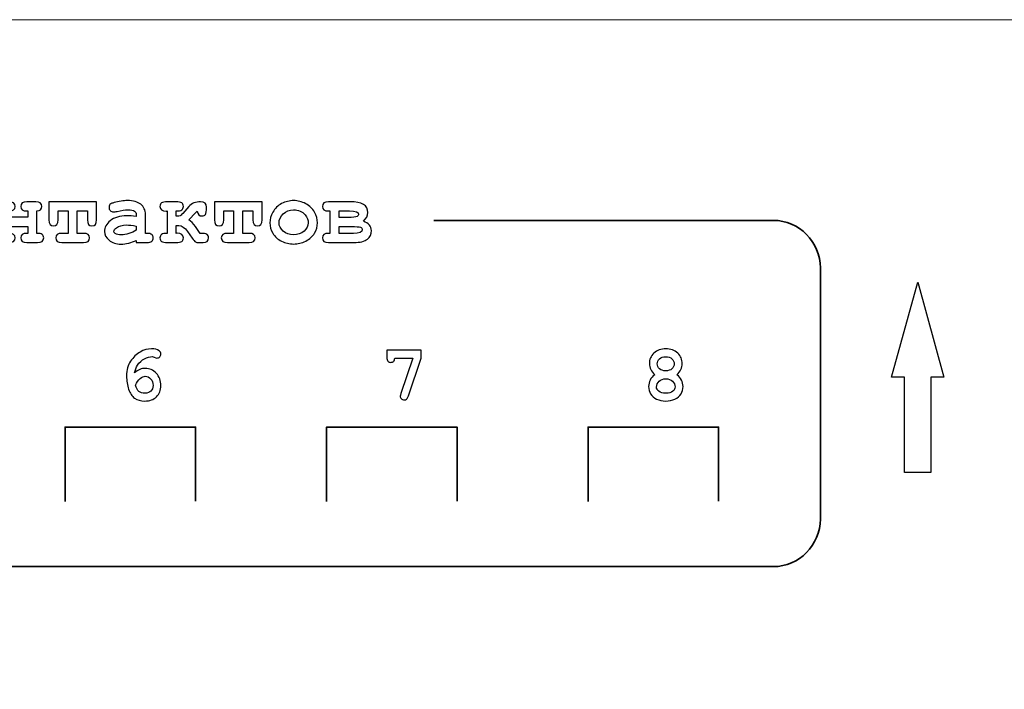
# Model space of a CAD drawing. Units: millimetres. Extents: x -289 to 281, y -466 to 445.
# Drawn here: x -1 to 25, y 427 to 445 of the extents above; entities that cross this region are included whole.
import ezdxf

# ---------------------------------------------------------------- set-up
doc = ezdxf.new("R2010")
doc.units = ezdxf.units.MM
doc.header["$MEASUREMENT"] = 0
doc.layers.add('layer 1', color=7, linetype='Continuous')

msp = doc.modelspace()

# ---------------------------------------------------------------- linework, layer by layer
at = {"layer": 'layer 1', "color": 250, "lineweight": 9}
msp.add_open_spline([(-48.1543, 300.9751), (-48.1543, 300.9751), (-48.1543, 437.9749), (-48.1543, 437.9749), (-48.1543, 437.9749), (-48.1543, 439.8315), (-47.4168, 441.6119), (-46.104, 442.9247), (-46.104, 442.9247), (-44.7913, 444.2374), (-43.0108, 444.9749), (-41.1543, 444.9749), (-41.1543, 444.9749), (-41.1543, 444.9749), (115.8456, 444.9749), (115.8456, 444.9749), (115.8456, 444.9749), (117.7021, 444.9749), (119.4826, 444.2374), (120.7953, 442.9247), (120.7953, 442.9247), (122.1081, 441.6119), (122.8456, 439.8315), (122.8456, 437.9749), (122.8456, 437.9749), (122.8456, 437.9749), (122.8456, 300.9751), (122.8456, 300.9751), (122.8456, 300.9751), (122.8456, 297.1091), (119.7116, 293.9751), (115.8456, 293.9751), (115.8456, 293.9751), (115.8456, 293.9751), (46.8216, 293.9751), (46.8216, 293.9751), (46.8216, 293.9751), (44.9651, 293.9751), (43.1846, 294.7126), (41.8719, 296.0254), (41.8719, 296.0254), (40.5591, 297.3381), (39.8216, 299.1186), (39.8216, 300.9751), (39.8216, 300.9751), (39.8216, 300.9751), (39.8216, 306.5951), (39.8216, 306.5951), (39.8216, 306.5951), (39.8216, 306.5951), (-3.7714, 306.5951), (-3.7714, 306.5951), (-3.7714, 306.5951), (-3.7714, 306.5951), (-3.7714, 300.9751), (-3.7714, 300.9751), (-3.7714, 300.9751), (-3.7714, 297.1091), (-6.9054, 293.9751), (-10.7714, 293.9751), (-10.7714, 293.9751), (-10.7714, 293.9751), (-41.1543, 293.9751), (-41.1543, 293.9751), (-41.1543, 293.9751), (-43.0108, 293.9751), (-44.7913, 294.7126), (-46.104, 296.0254), (-46.104, 296.0254), (-47.4168, 297.3381), (-48.1543, 299.1186), (-48.1543, 300.9751)], degree=3, knots=[0, 0, 0, 0, 0.0555556, 0.0555556, 0.0555556, 0.0555556, 0.1111111, 0.1111111, 0.1111111, 0.1111111, 0.1666667, 0.1666667, 0.1666667, 0.1666667, 0.2222222, 0.2222222, 0.2222222, 0.2222222, 0.2777778, 0.2777778, 0.2777778, 0.2777778, 0.3333333, 0.3333333, 0.3333333, 0.3333333, 0.3888889, 0.3888889, 0.3888889, 0.3888889, 0.4444444, 0.4444444, 0.4444444, 0.4444444, 0.5, 0.5, 0.5, 0.5, 0.5555556, 0.5555556, 0.5555556, 0.5555556, 0.6111111, 0.6111111, 0.6111111, 0.6111111, 0.6666667, 0.6666667, 0.6666667, 0.6666667, 0.7222222, 0.7222222, 0.7222222, 0.7222222, 0.7777778, 0.7777778, 0.7777778, 0.7777778, 0.8333333, 0.8333333, 0.8333333, 0.8333333, 0.8888889, 0.8888889, 0.8888889, 0.8888889, 0.9444444, 0.9444444, 0.9444444, 0.9444444, 1, 1, 1, 1], dxfattribs=at)
at = {"layer": 'layer 1', "color": 250}
for points, knots in [([(-1.1426, 439.4119), (-1.1426, 439.4119), (-1.6711, 439.4119), (-1.6711, 439.4119), (-1.6711, 439.4119), (-1.6711, 439.4119), (-1.6711, 439.2274), (-1.6711, 439.2274), (-1.6711, 439.2274), (-1.6711, 439.2274), (-1.6472, 439.2274), (-1.6472, 439.2274), (-1.6472, 439.2274), (-1.5368, 439.2274), (-1.4816, 439.1862), (-1.4816, 439.1042), (-1.4816, 439.1042), (-1.4816, 439.0214), (-1.5368, 438.9798), (-1.6472, 438.9798), (-1.6472, 438.9798), (-1.6472, 438.9798), (-1.9355, 438.9798), (-1.9355, 438.9798), (-1.9355, 438.9798), (-2.0455, 438.9798), (-2.1007, 439.0214), (-2.1007, 439.1042), (-2.1007, 439.1042), (-2.1007, 439.1475), (-2.0867, 439.1788), (-2.0587, 439.1981), (-2.0587, 439.1981), (-2.0303, 439.2175), (-1.9837, 439.2274), (-1.9187, 439.2274), (-1.9187, 439.2274), (-1.9187, 439.2274), (-1.9187, 439.8283), (-1.9187, 439.8283), (-1.9187, 439.8283), (-2.0064, 439.8345), (-2.0501, 439.8757), (-2.0501, 439.9511), (-2.0501, 439.9511), (-2.0501, 440.0343), (-1.9949, 440.0755), (-1.8849, 440.0755), (-1.8849, 440.0755), (-1.8849, 440.0755), (-1.6472, 440.0755), (-1.6472, 440.0755), (-1.6472, 440.0755), (-1.5368, 440.0755), (-1.4816, 440.0343), (-1.4816, 439.9511), (-1.4816, 439.9511), (-1.4816, 439.8691), (-1.5368, 439.8283), (-1.6472, 439.8283), (-1.6472, 439.8283), (-1.6472, 439.8283), (-1.6711, 439.8283), (-1.6711, 439.8283), (-1.6711, 439.8283), (-1.6711, 439.8283), (-1.6711, 439.6591), (-1.6711, 439.6591), (-1.6711, 439.6591), (-1.6711, 439.6591), (-1.1426, 439.6591), (-1.1426, 439.6591), (-1.1426, 439.6591), (-1.1426, 439.6591), (-1.1426, 439.8283), (-1.1426, 439.8283), (-1.1426, 439.8283), (-1.1426, 439.8283), (-1.1669, 439.8283), (-1.1669, 439.8283), (-1.1669, 439.8283), (-1.2769, 439.8283), (-1.3321, 439.8691), (-1.3321, 439.9511), (-1.3321, 439.9511), (-1.3321, 440.0343), (-1.2769, 440.0755), (-1.1669, 440.0755), (-1.1669, 440.0755), (-1.1669, 440.0755), (-0.9288, 440.0755), (-0.9288, 440.0755), (-0.9288, 440.0755), (-0.8188, 440.0755), (-0.7636, 440.0343), (-0.7636, 439.9511), (-0.7636, 439.9511), (-0.7636, 439.8757), (-0.8077, 439.8345), (-0.895, 439.8283), (-0.895, 439.8283), (-0.895, 439.8283), (-0.895, 439.2274), (-0.895, 439.2274), (-0.895, 439.2274), (-0.8308, 439.2274), (-0.7842, 439.2179), (-0.7558, 439.1989), (-0.7558, 439.1989), (-0.7274, 439.18), (-0.713, 439.1483), (-0.713, 439.1042), (-0.713, 439.1042), (-0.713, 439.0214), (-0.7682, 438.9798), (-0.8782, 438.9798), (-0.8782, 438.9798), (-0.8782, 438.9798), (-1.1669, 438.9798), (-1.1669, 438.9798), (-1.1669, 438.9798), (-1.2769, 438.9798), (-1.3321, 439.0214), (-1.3321, 439.1042), (-1.3321, 439.1042), (-1.3321, 439.1862), (-1.2769, 439.2274), (-1.1669, 439.2274), (-1.1669, 439.2274), (-1.1669, 439.2274), (-1.1426, 439.2274), (-1.1426, 439.2274), (-1.1426, 439.2274), (-1.1426, 439.2274), (-1.1426, 439.4119), (-1.1426, 439.4119)], [0, 0, 0, 0, 0.0294118, 0.0294118, 0.0294118, 0.0294118, 0.0588235, 0.0588235, 0.0588235, 0.0588235, 0.0882353, 0.0882353, 0.0882353, 0.0882353, 0.1176471, 0.1176471, 0.1176471, 0.1176471, 0.1470588, 0.1470588, 0.1470588, 0.1470588, 0.1764706, 0.1764706, 0.1764706, 0.1764706, 0.2058824, 0.2058824, 0.2058824, 0.2058824, 0.2352941, 0.2352941, 0.2352941, 0.2352941, 0.2647059, 0.2647059, 0.2647059, 0.2647059, 0.2941176, 0.2941176, 0.2941176, 0.2941176, 0.3235294, 0.3235294, 0.3235294, 0.3235294, 0.3529412, 0.3529412, 0.3529412, 0.3529412, 0.3823529, 0.3823529, 0.3823529, 0.3823529, 0.4117647, 0.4117647, 0.4117647, 0.4117647, 0.4411765, 0.4411765, 0.4411765, 0.4411765, 0.4705882, 0.4705882, 0.4705882, 0.4705882, 0.5, 0.5, 0.5, 0.5, 0.5294118, 0.5294118, 0.5294118, 0.5294118, 0.5588235, 0.5588235, 0.5588235, 0.5588235, 0.5882353, 0.5882353, 0.5882353, 0.5882353, 0.6176471, 0.6176471, 0.6176471, 0.6176471, 0.6470588, 0.6470588, 0.6470588, 0.6470588, 0.6764706, 0.6764706, 0.6764706, 0.6764706, 0.7058824, 0.7058824, 0.7058824, 0.7058824, 0.7352941, 0.7352941, 0.7352941, 0.7352941, 0.7647059, 0.7647059, 0.7647059, 0.7647059, 0.7941176, 0.7941176, 0.7941176, 0.7941176, 0.8235294, 0.8235294, 0.8235294, 0.8235294, 0.8529412, 0.8529412, 0.8529412, 0.8529412, 0.8823529, 0.8823529, 0.8823529, 0.8823529, 0.9117647, 0.9117647, 0.9117647, 0.9117647, 0.9411765, 0.9411765, 0.9411765, 0.9411765, 0.9705882, 0.9705882, 0.9705882, 0.9705882, 1, 1, 1, 1]), ([(0.1899, 439.8283), (0.1899, 439.8283), (0.1899, 439.2274), (0.1899, 439.2274), (0.1899, 439.2274), (0.1899, 439.2274), (0.3563, 439.2274), (0.3563, 439.2274), (0.3563, 439.2274), (0.4667, 439.2274), (0.5215, 439.1862), (0.5215, 439.1042), (0.5215, 439.1042), (0.5215, 439.0214), (0.4667, 438.9798), (0.3563, 438.9798), (0.3563, 438.9798), (0.3563, 438.9798), (-0.2228, 438.9798), (-0.2228, 438.9798), (-0.2228, 438.9798), (-0.3332, 438.9798), (-0.3884, 439.0214), (-0.3884, 439.1042), (-0.3884, 439.1042), (-0.3884, 439.1862), (-0.3332, 439.2274), (-0.2228, 439.2274), (-0.2228, 439.2274), (-0.2228, 439.2274), (-0.0576, 439.2274), (-0.0576, 439.2274), (-0.0576, 439.2274), (-0.0576, 439.2274), (-0.0576, 439.8283), (-0.0576, 439.8283), (-0.0576, 439.8283), (-0.0576, 439.8283), (-0.3254, 439.8283), (-0.3254, 439.8283), (-0.3254, 439.8283), (-0.3254, 439.8283), (-0.3254, 439.5927), (-0.3254, 439.5927), (-0.3254, 439.5927), (-0.3254, 439.4828), (-0.3666, 439.4276), (-0.4485, 439.4276), (-0.4485, 439.4276), (-0.5313, 439.4276), (-0.5729, 439.4828), (-0.5729, 439.5927), (-0.5729, 439.5927), (-0.5729, 439.5927), (-0.5729, 440.0755), (-0.5729, 440.0755), (-0.5729, 440.0755), (-0.5729, 440.0755), (0.7089, 440.0755), (0.7089, 440.0755), (0.7089, 440.0755), (0.7089, 440.0755), (0.7089, 439.5927), (0.7089, 439.5927), (0.7089, 439.5927), (0.7089, 439.4828), (0.6673, 439.4276), (0.5845, 439.4276), (0.5845, 439.4276), (0.5026, 439.4276), (0.4614, 439.4828), (0.4614, 439.5927), (0.4614, 439.5927), (0.4614, 439.5927), (0.4614, 439.8283), (0.4614, 439.8283), (0.4614, 439.8283), (0.4614, 439.8283), (0.1899, 439.8283), (0.1899, 439.8283)], [0, 0, 0, 0, 0.05, 0.05, 0.05, 0.05, 0.1, 0.1, 0.1, 0.1, 0.15, 0.15, 0.15, 0.15, 0.2, 0.2, 0.2, 0.2, 0.25, 0.25, 0.25, 0.25, 0.3, 0.3, 0.3, 0.3, 0.35, 0.35, 0.35, 0.35, 0.4, 0.4, 0.4, 0.4, 0.45, 0.45, 0.45, 0.45, 0.5, 0.5, 0.5, 0.5, 0.55, 0.55, 0.55, 0.55, 0.6, 0.6, 0.6, 0.6, 0.65, 0.65, 0.65, 0.65, 0.7, 0.7, 0.7, 0.7, 0.75, 0.75, 0.75, 0.75, 0.8, 0.8, 0.8, 0.8, 0.85, 0.85, 0.85, 0.85, 0.9, 0.9, 0.9, 0.9, 0.95, 0.95, 0.95, 0.95, 1, 1, 1, 1]), ([(1.7758, 438.9798), (1.7758, 438.9798), (1.7758, 439.0379), (1.7758, 439.0379), (1.7758, 439.0379), (1.7136, 439.0049), (1.6452, 438.9798), (1.5707, 438.9633), (1.5707, 438.9633), (1.4957, 438.9468), (1.4277, 438.9386), (1.3668, 438.9386), (1.3668, 438.9386), (1.2337, 438.9386), (1.1262, 438.974), (1.0434, 439.0445), (1.0434, 439.0445), (0.9602, 439.1149), (0.919, 439.1928), (0.919, 439.278), (0.919, 439.278), (0.919, 439.3818), (0.9717, 439.4778), (1.0776, 439.5668), (1.0776, 439.5668), (1.1835, 439.6558), (1.3297, 439.7002), (1.5163, 439.7002), (1.5163, 439.7002), (1.5913, 439.7002), (1.6778, 439.6924), (1.7758, 439.6759), (1.7758, 439.6759), (1.7758, 439.6759), (1.7758, 439.7353), (1.7758, 439.7353), (1.7758, 439.7353), (1.7758, 439.7723), (1.7597, 439.8024), (1.728, 439.8259), (1.728, 439.8259), (1.6963, 439.8489), (1.6357, 439.8609), (1.5464, 439.8609), (1.5464, 439.8609), (1.473, 439.8609), (1.3783, 439.8465), (1.2617, 439.8172), (1.2617, 439.8172), (1.2181, 439.8069), (1.1843, 439.8016), (1.1604, 439.8016), (1.1604, 439.8016), (1.1274, 439.8016), (1.0994, 439.8135), (1.0764, 439.8374), (1.0764, 439.8374), (1.0533, 439.8609), (1.0422, 439.8914), (1.0422, 439.9284), (1.0422, 439.9284), (1.0422, 439.9495), (1.0459, 439.9672), (1.0541, 439.9828), (1.0541, 439.9828), (1.0619, 439.9981), (1.0735, 440.01), (1.0879, 440.0195), (1.0879, 440.0195), (1.1023, 440.0285), (1.1324, 440.0397), (1.1785, 440.0528), (1.1785, 440.0528), (1.2395, 440.0697), (1.3017, 440.0829), (1.3655, 440.0932), (1.3655, 440.0932), (1.429, 440.1031), (1.4866, 440.108), (1.5381, 440.108), (1.5381, 440.108), (1.6918, 440.108), (1.8108, 440.0751), (1.8957, 440.0088), (1.8957, 440.0088), (1.9805, 439.942), (2.0229, 439.8514), (2.0229, 439.7365), (2.0229, 439.7365), (2.0229, 439.7365), (2.0229, 439.2274), (2.0229, 439.2274), (2.0229, 439.2274), (2.0229, 439.2274), (2.0654, 439.2274), (2.0654, 439.2274), (2.0654, 439.2274), (2.1247, 439.2274), (2.1675, 439.2158), (2.1927, 439.1928), (2.1927, 439.1928), (2.2182, 439.1697), (2.2306, 439.14), (2.2306, 439.103), (2.2306, 439.103), (2.2306, 439.0667), (2.2182, 439.0371), (2.1927, 439.0144), (2.1927, 439.0144), (2.1675, 438.9913), (2.1247, 438.9798), (2.0654, 438.9798), (2.0654, 438.9798), (2.0654, 438.9798), (1.7758, 438.9798), (1.7758, 438.9798)], [0, 0, 0, 0, 0.0344828, 0.0344828, 0.0344828, 0.0344828, 0.0689655, 0.0689655, 0.0689655, 0.0689655, 0.1034483, 0.1034483, 0.1034483, 0.1034483, 0.137931, 0.137931, 0.137931, 0.137931, 0.1724138, 0.1724138, 0.1724138, 0.1724138, 0.2068966, 0.2068966, 0.2068966, 0.2068966, 0.2413793, 0.2413793, 0.2413793, 0.2413793, 0.2758621, 0.2758621, 0.2758621, 0.2758621, 0.3103448, 0.3103448, 0.3103448, 0.3103448, 0.3448276, 0.3448276, 0.3448276, 0.3448276, 0.3793103, 0.3793103, 0.3793103, 0.3793103, 0.4137931, 0.4137931, 0.4137931, 0.4137931, 0.4482759, 0.4482759, 0.4482759, 0.4482759, 0.4827586, 0.4827586, 0.4827586, 0.4827586, 0.5172414, 0.5172414, 0.5172414, 0.5172414, 0.5517241, 0.5517241, 0.5517241, 0.5517241, 0.5862069, 0.5862069, 0.5862069, 0.5862069, 0.6206897, 0.6206897, 0.6206897, 0.6206897, 0.6551724, 0.6551724, 0.6551724, 0.6551724, 0.6896552, 0.6896552, 0.6896552, 0.6896552, 0.7241379, 0.7241379, 0.7241379, 0.7241379, 0.7586207, 0.7586207, 0.7586207, 0.7586207, 0.7931034, 0.7931034, 0.7931034, 0.7931034, 0.8275862, 0.8275862, 0.8275862, 0.8275862, 0.862069, 0.862069, 0.862069, 0.862069, 0.8965517, 0.8965517, 0.8965517, 0.8965517, 0.9310345, 0.9310345, 0.9310345, 0.9310345, 0.9655172, 0.9655172, 0.9655172, 0.9655172, 1, 1, 1, 1]), ([(3.416, 439.8222), (3.4045, 439.8156), (3.3876, 439.7999), (3.3654, 439.7752), (3.3654, 439.7752), (3.3654, 439.7752), (3.1891, 439.5894), (3.1891, 439.5894), (3.1891, 439.5894), (3.2533, 439.5482), (3.3122, 439.4898), (3.3654, 439.4144), (3.3654, 439.4144), (3.3654, 439.4144), (3.4968, 439.2274), (3.4968, 439.2274), (3.4968, 439.2274), (3.5853, 439.2274), (3.6442, 439.2183), (3.6743, 439.2006), (3.6743, 439.2006), (3.704, 439.1829), (3.7188, 439.1507), (3.7188, 439.1042), (3.7188, 439.1042), (3.7188, 439.0214), (3.6702, 438.9798), (3.573, 438.9798), (3.573, 438.9798), (3.573, 438.9798), (3.4618, 438.9798), (3.4618, 438.9798), (3.4618, 438.9798), (3.4177, 438.9798), (3.386, 438.986), (3.3674, 438.9979), (3.3674, 438.9979), (3.3493, 439.0099), (3.3201, 439.0432), (3.2809, 439.098), (3.2809, 439.098), (3.2809, 439.098), (3.1541, 439.2743), (3.1541, 439.2743), (3.1541, 439.2743), (3.0758, 439.3835), (2.9992, 439.4383), (2.9234, 439.4383), (2.9234, 439.4383), (2.9234, 439.4383), (2.8513, 439.4383), (2.8513, 439.4383), (2.8513, 439.4383), (2.8513, 439.4383), (2.8513, 439.2274), (2.8513, 439.2274), (2.8513, 439.2274), (2.8583, 439.2282), (2.8657, 439.2286), (2.8727, 439.2286), (2.8727, 439.2286), (2.9848, 439.2286), (3.0408, 439.187), (3.0408, 439.1042), (3.0408, 439.1042), (3.0408, 439.0589), (3.0264, 439.0272), (2.9984, 439.0082), (2.9984, 439.0082), (2.9703, 438.9893), (2.9156, 438.9798), (2.8344, 438.9798), (2.8344, 438.9798), (2.8344, 438.9798), (2.6182, 438.9798), (2.6182, 438.9798), (2.6182, 438.9798), (2.5378, 438.9798), (2.4835, 438.9889), (2.4546, 439.0074), (2.4546, 439.0074), (2.4262, 439.0259), (2.4118, 439.0581), (2.4118, 439.1042), (2.4118, 439.1042), (2.4118, 439.1475), (2.4258, 439.1788), (2.4542, 439.1981), (2.4542, 439.1981), (2.4822, 439.2175), (2.5321, 439.2274), (2.6037, 439.2274), (2.6037, 439.2274), (2.6037, 439.2274), (2.6037, 439.8283), (2.6037, 439.8283), (2.6037, 439.8283), (2.5955, 439.8275), (2.5877, 439.8271), (2.5794, 439.8271), (2.5794, 439.8271), (2.4678, 439.8271), (2.4118, 439.8683), (2.4118, 439.9511), (2.4118, 439.9511), (2.4118, 439.9964), (2.4258, 440.0281), (2.4542, 440.0471), (2.4542, 440.0471), (2.4822, 440.066), (2.537, 440.0755), (2.6182, 440.0755), (2.6182, 440.0755), (2.6182, 440.0755), (2.8344, 440.0755), (2.8344, 440.0755), (2.8344, 440.0755), (2.9147, 440.0755), (2.9691, 440.066), (2.9979, 440.0471), (2.9979, 440.0471), (3.0264, 440.0281), (3.0408, 439.9964), (3.0408, 439.9511), (3.0408, 439.9511), (3.0408, 439.9078), (3.0268, 439.8765), (2.9988, 439.8572), (2.9988, 439.8572), (2.9712, 439.8378), (2.9217, 439.8283), (2.8513, 439.8283), (2.8513, 439.8283), (2.8513, 439.8283), (2.8513, 439.6871), (2.8513, 439.6871), (2.8513, 439.6871), (2.8513, 439.6871), (2.8884, 439.6871), (2.8884, 439.6871), (2.8884, 439.6871), (2.9143, 439.6871), (2.9353, 439.6908), (2.9518, 439.6986), (2.9518, 439.6986), (2.9683, 439.706), (2.9922, 439.7274), (3.0239, 439.7629), (3.0239, 439.7629), (3.0239, 439.7629), (3.1891, 439.949), (3.1891, 439.949), (3.1891, 439.949), (3.264, 440.0335), (3.3683, 440.0755), (3.503, 440.0755), (3.503, 440.0755), (3.6096, 440.0755), (3.6632, 440.0269), (3.6632, 439.9297), (3.6632, 439.9297), (3.6632, 439.8292), (3.6541, 439.7645), (3.636, 439.7365), (3.636, 439.7365), (3.6179, 439.7085), (3.5862, 439.6941), (3.54, 439.6941), (3.54, 439.6941), (3.4704, 439.6941), (3.4288, 439.7369), (3.416, 439.8222)], [0, 0, 0, 0, 0.0232558, 0.0232558, 0.0232558, 0.0232558, 0.0465116, 0.0465116, 0.0465116, 0.0465116, 0.0697674, 0.0697674, 0.0697674, 0.0697674, 0.0930233, 0.0930233, 0.0930233, 0.0930233, 0.1162791, 0.1162791, 0.1162791, 0.1162791, 0.1395349, 0.1395349, 0.1395349, 0.1395349, 0.1627907, 0.1627907, 0.1627907, 0.1627907, 0.1860465, 0.1860465, 0.1860465, 0.1860465, 0.2093023, 0.2093023, 0.2093023, 0.2093023, 0.2325581, 0.2325581, 0.2325581, 0.2325581, 0.255814, 0.255814, 0.255814, 0.255814, 0.2790698, 0.2790698, 0.2790698, 0.2790698, 0.3023256, 0.3023256, 0.3023256, 0.3023256, 0.3255814, 0.3255814, 0.3255814, 0.3255814, 0.3488372, 0.3488372, 0.3488372, 0.3488372, 0.372093, 0.372093, 0.372093, 0.372093, 0.3953488, 0.3953488, 0.3953488, 0.3953488, 0.4186047, 0.4186047, 0.4186047, 0.4186047, 0.4418605, 0.4418605, 0.4418605, 0.4418605, 0.4651163, 0.4651163, 0.4651163, 0.4651163, 0.4883721, 0.4883721, 0.4883721, 0.4883721, 0.5116279, 0.5116279, 0.5116279, 0.5116279, 0.5348837, 0.5348837, 0.5348837, 0.5348837, 0.5581395, 0.5581395, 0.5581395, 0.5581395, 0.5813953, 0.5813953, 0.5813953, 0.5813953, 0.6046512, 0.6046512, 0.6046512, 0.6046512, 0.627907, 0.627907, 0.627907, 0.627907, 0.6511628, 0.6511628, 0.6511628, 0.6511628, 0.6744186, 0.6744186, 0.6744186, 0.6744186, 0.6976744, 0.6976744, 0.6976744, 0.6976744, 0.7209302, 0.7209302, 0.7209302, 0.7209302, 0.744186, 0.744186, 0.744186, 0.744186, 0.7674419, 0.7674419, 0.7674419, 0.7674419, 0.7906977, 0.7906977, 0.7906977, 0.7906977, 0.8139535, 0.8139535, 0.8139535, 0.8139535, 0.8372093, 0.8372093, 0.8372093, 0.8372093, 0.8604651, 0.8604651, 0.8604651, 0.8604651, 0.8837209, 0.8837209, 0.8837209, 0.8837209, 0.9069767, 0.9069767, 0.9069767, 0.9069767, 0.9302326, 0.9302326, 0.9302326, 0.9302326, 0.9534884, 0.9534884, 0.9534884, 0.9534884, 0.9767442, 0.9767442, 0.9767442, 0.9767442, 1, 1, 1, 1]), ([(4.6398, 439.8283), (4.6398, 439.8283), (4.6398, 439.2274), (4.6398, 439.2274), (4.6398, 439.2274), (4.6398, 439.2274), (4.8062, 439.2274), (4.8062, 439.2274), (4.8062, 439.2274), (4.9166, 439.2274), (4.9714, 439.1862), (4.9714, 439.1042), (4.9714, 439.1042), (4.9714, 439.0214), (4.9166, 438.9798), (4.8062, 438.9798), (4.8062, 438.9798), (4.8062, 438.9798), (4.2271, 438.9798), (4.2271, 438.9798), (4.2271, 438.9798), (4.1167, 438.9798), (4.0615, 439.0214), (4.0615, 439.1042), (4.0615, 439.1042), (4.0615, 439.1862), (4.1167, 439.2274), (4.2271, 439.2274), (4.2271, 439.2274), (4.2271, 439.2274), (4.3923, 439.2274), (4.3923, 439.2274), (4.3923, 439.2274), (4.3923, 439.2274), (4.3923, 439.8283), (4.3923, 439.8283), (4.3923, 439.8283), (4.3923, 439.8283), (4.1245, 439.8283), (4.1245, 439.8283), (4.1245, 439.8283), (4.1245, 439.8283), (4.1245, 439.5927), (4.1245, 439.5927), (4.1245, 439.5927), (4.1245, 439.4828), (4.0833, 439.4276), (4.0014, 439.4276), (4.0014, 439.4276), (3.9186, 439.4276), (3.877, 439.4828), (3.877, 439.5927), (3.877, 439.5927), (3.877, 439.5927), (3.877, 440.0755), (3.877, 440.0755), (3.877, 440.0755), (3.877, 440.0755), (5.1588, 440.0755), (5.1588, 440.0755), (5.1588, 440.0755), (5.1588, 440.0755), (5.1588, 439.5927), (5.1588, 439.5927), (5.1588, 439.5927), (5.1588, 439.4828), (5.1172, 439.4276), (5.0344, 439.4276), (5.0344, 439.4276), (4.9525, 439.4276), (4.9113, 439.4828), (4.9113, 439.5927), (4.9113, 439.5927), (4.9113, 439.5927), (4.9113, 439.8283), (4.9113, 439.8283), (4.9113, 439.8283), (4.9113, 439.8283), (4.6398, 439.8283), (4.6398, 439.8283)], [0, 0, 0, 0, 0.05, 0.05, 0.05, 0.05, 0.1, 0.1, 0.1, 0.1, 0.15, 0.15, 0.15, 0.15, 0.2, 0.2, 0.2, 0.2, 0.25, 0.25, 0.25, 0.25, 0.3, 0.3, 0.3, 0.3, 0.35, 0.35, 0.35, 0.35, 0.4, 0.4, 0.4, 0.4, 0.45, 0.45, 0.45, 0.45, 0.5, 0.5, 0.5, 0.5, 0.55, 0.55, 0.55, 0.55, 0.6, 0.6, 0.6, 0.6, 0.65, 0.65, 0.65, 0.65, 0.7, 0.7, 0.7, 0.7, 0.75, 0.75, 0.75, 0.75, 0.8, 0.8, 0.8, 0.8, 0.85, 0.85, 0.85, 0.85, 0.9, 0.9, 0.9, 0.9, 0.95, 0.95, 0.95, 0.95, 1, 1, 1, 1]), ([(6.6454, 439.5071), (6.6454, 439.4123), (6.6191, 439.3205), (6.5664, 439.2315), (6.5664, 439.2315), (6.514, 439.1425), (6.4354, 439.0717), (6.3311, 439.0189), (6.3311, 439.0189), (6.2269, 438.9662), (6.1182, 438.9398), (6.0049, 438.9398), (6.0049, 438.9398), (5.892, 438.9398), (5.7845, 438.9658), (5.6816, 439.0177), (5.6816, 439.0177), (5.5786, 439.0696), (5.4999, 439.1404), (5.4459, 439.2294), (5.4459, 439.2294), (5.392, 439.3188), (5.3652, 439.4123), (5.3652, 439.5095), (5.3652, 439.5095), (5.3652, 439.6084), (5.3924, 439.7056), (5.4472, 439.8012), (5.4472, 439.8012), (5.502, 439.8963), (5.5806, 439.9713), (5.6832, 440.0261), (5.6832, 440.0261), (5.7858, 440.0809), (5.8929, 440.108), (6.0049, 440.108), (6.0049, 440.108), (6.1174, 440.108), (6.2257, 440.08), (6.3299, 440.0244), (6.3299, 440.0244), (6.4341, 439.9684), (6.5128, 439.893), (6.5659, 439.7987), (6.5659, 439.7987), (6.6191, 439.7039), (6.6454, 439.6067), (6.6454, 439.5071)], [0, 0, 0, 0, 0.0833333, 0.0833333, 0.0833333, 0.0833333, 0.1666667, 0.1666667, 0.1666667, 0.1666667, 0.25, 0.25, 0.25, 0.25, 0.3333333, 0.3333333, 0.3333333, 0.3333333, 0.4166667, 0.4166667, 0.4166667, 0.4166667, 0.5, 0.5, 0.5, 0.5, 0.5833333, 0.5833333, 0.5833333, 0.5833333, 0.6666667, 0.6666667, 0.6666667, 0.6666667, 0.75, 0.75, 0.75, 0.75, 0.8333333, 0.8333333, 0.8333333, 0.8333333, 0.9166667, 0.9166667, 0.9166667, 0.9166667, 1, 1, 1, 1]), ([(6.9811, 439.2274), (6.9811, 439.2274), (6.9811, 439.8283), (6.9811, 439.8283), (6.9811, 439.8283), (6.9811, 439.8283), (6.9424, 439.8283), (6.9424, 439.8283), (6.9424, 439.8283), (6.8324, 439.8283), (6.7772, 439.8691), (6.7772, 439.9511), (6.7772, 439.9511), (6.7772, 440.0343), (6.8324, 440.0755), (6.9424, 440.0755), (6.9424, 440.0755), (6.9424, 440.0755), (7.5183, 440.0755), (7.5183, 440.0755), (7.5183, 440.0755), (7.84, 440.0755), (8.001, 439.9795), (8.001, 439.7872), (8.001, 439.7872), (8.001, 439.7019), (7.9603, 439.6236), (7.8791, 439.552), (7.8791, 439.552), (8.0245, 439.4996), (8.0974, 439.416), (8.0974, 439.3007), (8.0974, 439.3007), (8.0974, 439.2076), (8.0608, 439.1306), (7.9879, 439.0704), (7.9879, 439.0704), (7.9145, 439.0099), (7.7939, 438.9798), (7.6258, 438.9798), (7.6258, 438.9798), (7.6258, 438.9798), (6.9424, 438.9798), (6.9424, 438.9798), (6.9424, 438.9798), (6.8324, 438.9798), (6.7772, 439.0214), (6.7772, 439.1042), (6.7772, 439.1042), (6.7772, 439.1862), (6.8324, 439.2274), (6.9424, 439.2274), (6.9424, 439.2274), (6.9424, 439.2274), (6.9811, 439.2274), (6.9811, 439.2274)], [0, 0, 0, 0, 0.0714286, 0.0714286, 0.0714286, 0.0714286, 0.1428571, 0.1428571, 0.1428571, 0.1428571, 0.2142857, 0.2142857, 0.2142857, 0.2142857, 0.2857143, 0.2857143, 0.2857143, 0.2857143, 0.3571429, 0.3571429, 0.3571429, 0.3571429, 0.4285714, 0.4285714, 0.4285714, 0.4285714, 0.5, 0.5, 0.5, 0.5, 0.5714286, 0.5714286, 0.5714286, 0.5714286, 0.6428571, 0.6428571, 0.6428571, 0.6428571, 0.7142857, 0.7142857, 0.7142857, 0.7142857, 0.7857143, 0.7857143, 0.7857143, 0.7857143, 0.8571429, 0.8571429, 0.8571429, 0.8571429, 0.9285714, 0.9285714, 0.9285714, 0.9285714, 1, 1, 1, 1]), ([(6.3983, 439.5058), (6.3983, 439.5857), (6.3695, 439.6586), (6.3126, 439.7258), (6.3126, 439.7258), (6.2343, 439.8156), (6.1318, 439.8609), (6.0049, 439.8609), (6.0049, 439.8609), (5.8929, 439.8609), (5.7998, 439.8251), (5.7248, 439.7534), (5.7248, 439.7534), (5.6498, 439.6817), (5.6128, 439.5989), (5.6128, 439.5046), (5.6128, 439.5046), (5.6128, 439.4276), (5.6502, 439.3555), (5.726, 439.2883), (5.726, 439.2883), (5.8018, 439.2208), (5.8945, 439.1874), (6.0049, 439.1874), (6.0049, 439.1874), (6.1157, 439.1874), (6.2092, 439.2208), (6.2846, 439.2883), (6.2846, 439.2883), (6.3604, 439.3555), (6.3983, 439.428), (6.3983, 439.5058)], [0, 0, 0, 0, 0.125, 0.125, 0.125, 0.125, 0.25, 0.25, 0.25, 0.25, 0.375, 0.375, 0.375, 0.375, 0.5, 0.5, 0.5, 0.5, 0.625, 0.625, 0.625, 0.625, 0.75, 0.75, 0.75, 0.75, 0.875, 0.875, 0.875, 0.875, 1, 1, 1, 1]), ([(7.2287, 439.6558), (7.2287, 439.6558), (7.4569, 439.6558), (7.4569, 439.6558), (7.4569, 439.6558), (7.599, 439.6558), (7.6843, 439.6644), (7.7119, 439.6817), (7.7119, 439.6817), (7.7399, 439.699), (7.7535, 439.7204), (7.7535, 439.746), (7.7535, 439.746), (7.7535, 439.8007), (7.6715, 439.8283), (7.5076, 439.8283), (7.5076, 439.8283), (7.5076, 439.8283), (7.2287, 439.8283), (7.2287, 439.8283), (7.2287, 439.8283), (7.2287, 439.8283), (7.2287, 439.6558), (7.2287, 439.6558)], [0, 0, 0, 0, 0.1666667, 0.1666667, 0.1666667, 0.1666667, 0.3333333, 0.3333333, 0.3333333, 0.3333333, 0.5, 0.5, 0.5, 0.5, 0.6666667, 0.6666667, 0.6666667, 0.6666667, 0.8333333, 0.8333333, 0.8333333, 0.8333333, 1, 1, 1, 1]), ([(1.7758, 439.4226), (1.6769, 439.442), (1.5855, 439.4519), (1.5019, 439.4519), (1.5019, 439.4519), (1.4014, 439.4519), (1.3149, 439.4271), (1.2424, 439.3781), (1.2424, 439.3781), (1.1975, 439.3468), (1.1748, 439.3147), (1.1748, 439.2826), (1.1748, 439.2826), (1.1748, 439.2595), (1.1855, 439.2405), (1.2074, 439.2261), (1.2074, 439.2261), (1.2477, 439.1994), (1.3025, 439.1862), (1.3725, 439.1862), (1.3725, 439.1862), (1.4323, 439.1862), (1.4994, 439.1977), (1.5748, 439.2212), (1.5748, 439.2212), (1.6502, 439.2447), (1.7169, 439.2764), (1.7758, 439.3163), (1.7758, 439.3163), (1.7758, 439.3163), (1.7758, 439.4226), (1.7758, 439.4226)], [0, 0, 0, 0, 0.125, 0.125, 0.125, 0.125, 0.25, 0.25, 0.25, 0.25, 0.375, 0.375, 0.375, 0.375, 0.5, 0.5, 0.5, 0.5, 0.625, 0.625, 0.625, 0.625, 0.75, 0.75, 0.75, 0.75, 0.875, 0.875, 0.875, 0.875, 1, 1, 1, 1]), ([(7.2287, 439.2274), (7.2287, 439.2274), (7.6122, 439.2274), (7.6122, 439.2274), (7.6122, 439.2274), (7.7708, 439.2274), (7.8503, 439.2595), (7.8503, 439.3238), (7.8503, 439.3238), (7.8503, 439.3575), (7.8334, 439.3802), (7.7996, 439.3913), (7.7996, 439.3913), (7.7658, 439.4024), (7.6859, 439.4082), (7.5603, 439.4082), (7.5603, 439.4082), (7.5603, 439.4082), (7.2287, 439.4082), (7.2287, 439.4082), (7.2287, 439.4082), (7.2287, 439.4082), (7.2287, 439.2274), (7.2287, 439.2274)], [0, 0, 0, 0, 0.1666667, 0.1666667, 0.1666667, 0.1666667, 0.3333333, 0.3333333, 0.3333333, 0.3333333, 0.5, 0.5, 0.5, 0.5, 0.6666667, 0.6666667, 0.6666667, 0.6666667, 0.8333333, 0.8333333, 0.8333333, 0.8333333, 1, 1, 1, 1]), ([(23.1325, 432.7913), (23.1325, 432.7913), (23.1325, 435.3542), (23.1325, 435.3542), (23.1325, 435.3542), (23.1325, 435.3542), (23.4838, 435.3542), (23.4838, 435.3542), (23.4838, 435.3542), (23.4838, 435.3542), (22.7811, 437.917), (22.7811, 437.917), (22.7811, 437.917), (22.7811, 437.917), (22.0784, 435.3542), (22.0784, 435.3542), (22.0784, 435.3542), (22.0784, 435.3542), (22.4298, 435.3542), (22.4298, 435.3542), (22.4298, 435.3542), (22.4298, 435.3542), (22.4298, 432.7913), (22.4298, 432.7913), (22.4298, 432.7913), (22.4298, 432.7913), (23.1325, 432.7913), (23.1325, 432.7913)], [0, 0, 0, 0, 0.1428571, 0.1428571, 0.1428571, 0.1428571, 0.2857143, 0.2857143, 0.2857143, 0.2857143, 0.4285714, 0.4285714, 0.4285714, 0.4285714, 0.5714286, 0.5714286, 0.5714286, 0.5714286, 0.7142857, 0.7142857, 0.7142857, 0.7142857, 0.8571429, 0.8571429, 0.8571429, 0.8571429, 1, 1, 1, 1]), ([(1.7268, 435.4718), (1.778, 435.5145), (1.8268, 435.5456), (1.8727, 435.5653), (1.8727, 435.5653), (1.9189, 435.5851), (1.9683, 435.5946), (2.0206, 435.5946), (2.0206, 435.5946), (2.1318, 435.5946), (2.2289, 435.5505), (2.3125, 435.4622), (2.3125, 435.4622), (2.3958, 435.374), (2.4375, 435.2635), (2.4375, 435.1304), (2.4375, 435.1304), (2.4375, 435.0068), (2.3987, 434.9073), (2.321, 434.831), (2.321, 434.831), (2.2437, 434.7548), (2.1381, 434.7166), (2.005, 434.7166), (2.005, 434.7166), (1.8942, 434.7166), (1.8028, 434.7424), (1.7311, 434.7943), (1.7311, 434.7943), (1.6594, 434.8458), (1.6054, 434.9256), (1.5687, 435.0333), (1.5687, 435.0333), (1.5323, 435.1406), (1.514, 435.2607), (1.514, 435.393), (1.514, 435.393), (1.514, 435.5516), (1.55, 435.6836), (1.6224, 435.7888), (1.6224, 435.7888), (1.6951, 435.894), (1.7802, 435.9755), (1.8779, 436.0334), (1.8779, 436.0334), (1.9757, 436.0913), (2.0792, 436.1203), (2.1883, 436.1203), (2.1883, 436.1203), (2.2744, 436.1203), (2.3415, 436.1033), (2.3888, 436.0695), (2.3888, 436.0695), (2.4199, 436.0469), (2.4354, 436.0179), (2.4354, 435.9826), (2.4354, 435.9826), (2.4354, 435.9515), (2.4251, 435.9254), (2.4043, 435.9046), (2.4043, 435.9046), (2.3838, 435.8834), (2.3588, 435.8732), (2.3298, 435.8732), (2.3298, 435.8732), (2.3132, 435.8732), (2.2896, 435.8813), (2.2585, 435.8979), (2.2585, 435.8979), (2.2398, 435.9074), (2.2222, 435.9124), (2.2049, 435.9124), (2.2049, 435.9124), (2.1371, 435.9124), (2.0672, 435.8933), (1.9948, 435.8548), (1.9948, 435.8548), (1.9224, 435.8167), (1.8596, 435.7577), (1.8066, 435.6786), (1.8066, 435.6786), (1.7699, 435.6232), (1.7434, 435.5544), (1.7268, 435.4718)], [0, 0, 0, 0, 0.047619, 0.047619, 0.047619, 0.047619, 0.0952381, 0.0952381, 0.0952381, 0.0952381, 0.1428571, 0.1428571, 0.1428571, 0.1428571, 0.1904762, 0.1904762, 0.1904762, 0.1904762, 0.2380952, 0.2380952, 0.2380952, 0.2380952, 0.2857143, 0.2857143, 0.2857143, 0.2857143, 0.3333333, 0.3333333, 0.3333333, 0.3333333, 0.3809524, 0.3809524, 0.3809524, 0.3809524, 0.4285714, 0.4285714, 0.4285714, 0.4285714, 0.4761905, 0.4761905, 0.4761905, 0.4761905, 0.5238095, 0.5238095, 0.5238095, 0.5238095, 0.5714286, 0.5714286, 0.5714286, 0.5714286, 0.6190476, 0.6190476, 0.6190476, 0.6190476, 0.6666667, 0.6666667, 0.6666667, 0.6666667, 0.7142857, 0.7142857, 0.7142857, 0.7142857, 0.7619048, 0.7619048, 0.7619048, 0.7619048, 0.8095238, 0.8095238, 0.8095238, 0.8095238, 0.8571429, 0.8571429, 0.8571429, 0.8571429, 0.9047619, 0.9047619, 0.9047619, 0.9047619, 0.952381, 0.952381, 0.952381, 0.952381, 1, 1, 1, 1]), ([(9.2091, 435.8739), (9.2091, 435.8739), (8.7241, 435.8739), (8.7241, 435.8739), (8.7241, 435.8739), (8.7212, 435.8326), (8.7107, 435.8029), (8.6919, 435.7846), (8.6919, 435.7846), (8.6732, 435.7662), (8.6489, 435.757), (8.6185, 435.757), (8.6185, 435.757), (8.5867, 435.757), (8.561, 435.768), (8.5416, 435.7891), (8.5416, 435.7891), (8.5218, 435.8107), (8.5119, 435.8467), (8.5119, 435.8979), (8.5119, 435.8979), (8.5119, 435.8979), (8.5119, 436.086), (8.5119, 436.086), (8.5119, 436.086), (8.5119, 436.086), (9.4326, 436.086), (9.4326, 436.086), (9.4326, 436.086), (9.4326, 436.086), (9.4326, 435.8739), (9.4326, 435.8739), (9.4326, 435.8739), (9.4326, 435.8739), (9.0891, 434.8522), (9.0891, 434.8522), (9.0891, 434.8522), (9.0746, 434.8095), (9.0587, 434.7809), (9.0411, 434.7668), (9.0411, 434.7668), (9.0234, 434.7526), (9.0023, 434.7456), (8.9776, 434.7456), (8.9776, 434.7456), (8.9479, 434.7456), (8.9225, 434.7558), (8.9013, 434.7766), (8.9013, 434.7766), (8.8805, 434.7975), (8.8699, 434.8211), (8.8699, 434.848), (8.8699, 434.848), (8.8699, 434.8631), (8.8755, 434.8875), (8.8865, 434.9203), (8.8865, 434.9203), (8.8865, 434.9203), (9.2091, 435.8739), (9.2091, 435.8739)], [0, 0, 0, 0, 0.0666667, 0.0666667, 0.0666667, 0.0666667, 0.1333333, 0.1333333, 0.1333333, 0.1333333, 0.2, 0.2, 0.2, 0.2, 0.2666667, 0.2666667, 0.2666667, 0.2666667, 0.3333333, 0.3333333, 0.3333333, 0.3333333, 0.4, 0.4, 0.4, 0.4, 0.4666667, 0.4666667, 0.4666667, 0.4666667, 0.5333333, 0.5333333, 0.5333333, 0.5333333, 0.6, 0.6, 0.6, 0.6, 0.6666667, 0.6666667, 0.6666667, 0.6666667, 0.7333333, 0.7333333, 0.7333333, 0.7333333, 0.8, 0.8, 0.8, 0.8, 0.8666667, 0.8666667, 0.8666667, 0.8666667, 0.9333333, 0.9333333, 0.9333333, 0.9333333, 1, 1, 1, 1]), ([(16.3091, 435.4252), (16.3638, 435.3832), (16.4044, 435.3355), (16.4319, 435.2818), (16.4319, 435.2818), (16.4591, 435.2285), (16.4725, 435.1696), (16.4725, 435.1057), (16.4725, 435.1057), (16.4725, 435.0347), (16.4552, 434.9691), (16.4203, 434.9097), (16.4203, 434.9097), (16.3857, 434.8501), (16.331, 434.8028), (16.2565, 434.7685), (16.2565, 434.7685), (16.182, 434.7339), (16.0994, 434.7166), (16.0083, 434.7166), (16.0083, 434.7166), (15.9172, 434.7166), (15.8353, 434.7339), (15.7622, 434.7685), (15.7622, 434.7685), (15.6892, 434.8028), (15.6352, 434.8501), (15.6002, 434.9101), (15.6002, 434.9101), (15.5653, 434.9701), (15.548, 435.0351), (15.548, 435.1057), (15.548, 435.1057), (15.548, 435.1696), (15.5617, 435.2285), (15.5889, 435.2818), (15.5889, 435.2818), (15.6161, 435.3355), (15.657, 435.3832), (15.7114, 435.4252), (15.7114, 435.4252), (15.6637, 435.4693), (15.6281, 435.5163), (15.6037, 435.5657), (15.6037, 435.5657), (15.5797, 435.6155), (15.5677, 435.6677), (15.5677, 435.7231), (15.5677, 435.7231), (15.5677, 435.8312), (15.609, 435.9244), (15.6916, 436.0027), (15.6916, 436.0027), (15.7746, 436.0811), (15.8809, 436.1203), (16.0104, 436.1203), (16.0104, 436.1203), (16.14, 436.1203), (16.2463, 436.0811), (16.3289, 436.0027), (16.3289, 436.0027), (16.4115, 435.9244), (16.4531, 435.8312), (16.4531, 435.7231), (16.4531, 435.7231), (16.4531, 435.667), (16.4411, 435.6144), (16.4175, 435.5646), (16.4175, 435.5646), (16.3935, 435.5152), (16.3575, 435.4686), (16.3091, 435.4252)], [0, 0, 0, 0, 0.0555556, 0.0555556, 0.0555556, 0.0555556, 0.1111111, 0.1111111, 0.1111111, 0.1111111, 0.1666667, 0.1666667, 0.1666667, 0.1666667, 0.2222222, 0.2222222, 0.2222222, 0.2222222, 0.2777778, 0.2777778, 0.2777778, 0.2777778, 0.3333333, 0.3333333, 0.3333333, 0.3333333, 0.3888889, 0.3888889, 0.3888889, 0.3888889, 0.4444444, 0.4444444, 0.4444444, 0.4444444, 0.5, 0.5, 0.5, 0.5, 0.5555556, 0.5555556, 0.5555556, 0.5555556, 0.6111111, 0.6111111, 0.6111111, 0.6111111, 0.6666667, 0.6666667, 0.6666667, 0.6666667, 0.7222222, 0.7222222, 0.7222222, 0.7222222, 0.7777778, 0.7777778, 0.7777778, 0.7777778, 0.8333333, 0.8333333, 0.8333333, 0.8333333, 0.8888889, 0.8888889, 0.8888889, 0.8888889, 0.9444444, 0.9444444, 0.9444444, 0.9444444, 1, 1, 1, 1]), ([(16.2357, 435.7189), (16.2357, 435.7711), (16.2152, 435.816), (16.1742, 435.8527), (16.1742, 435.8527), (16.1333, 435.8898), (16.0779, 435.9081), (16.0083, 435.9081), (16.0083, 435.9081), (15.9381, 435.9081), (15.8823, 435.8898), (15.8413, 435.8527), (15.8413, 435.8527), (15.8, 435.816), (15.7795, 435.7711), (15.7795, 435.7189), (15.7795, 435.7189), (15.7795, 435.6659), (15.8, 435.6208), (15.8413, 435.584), (15.8413, 435.584), (15.8823, 435.547), (15.9381, 435.5286), (16.0083, 435.5286), (16.0083, 435.5286), (16.0779, 435.5286), (16.1333, 435.547), (16.1742, 435.584), (16.1742, 435.584), (16.2152, 435.6208), (16.2357, 435.6659), (16.2357, 435.7189)], [0, 0, 0, 0, 0.125, 0.125, 0.125, 0.125, 0.25, 0.25, 0.25, 0.25, 0.375, 0.375, 0.375, 0.375, 0.5, 0.5, 0.5, 0.5, 0.625, 0.625, 0.625, 0.625, 0.75, 0.75, 0.75, 0.75, 0.875, 0.875, 0.875, 0.875, 1, 1, 1, 1]), ([(1.7579, 435.1438), (1.7802, 435.0612), (1.8098, 435.0047), (1.8476, 434.9743), (1.8476, 434.9743), (1.885, 434.944), (1.9387, 434.9288), (2.0082, 434.9288), (2.0082, 434.9288), (2.0778, 434.9288), (2.1314, 434.9468), (2.1692, 434.9835), (2.1692, 434.9835), (2.2066, 435.0199), (2.2253, 435.0697), (2.2253, 435.1325), (2.2253, 435.1325), (2.2253, 435.2042), (2.2038, 435.2638), (2.1607, 435.3115), (2.1607, 435.3115), (2.1177, 435.3588), (2.0693, 435.3828), (2.0156, 435.3828), (2.0156, 435.3828), (1.9729, 435.3828), (1.927, 435.3616), (1.8787, 435.3196), (1.8787, 435.3196), (1.8299, 435.2776), (1.7897, 435.219), (1.7579, 435.1438)], [0, 0, 0, 0, 0.125, 0.125, 0.125, 0.125, 0.25, 0.25, 0.25, 0.25, 0.375, 0.375, 0.375, 0.375, 0.5, 0.5, 0.5, 0.5, 0.625, 0.625, 0.625, 0.625, 0.75, 0.75, 0.75, 0.75, 0.875, 0.875, 0.875, 0.875, 1, 1, 1, 1]), ([(16.2607, 435.0951), (16.2607, 435.1512), (16.2367, 435.2017), (16.1887, 435.2469), (16.1887, 435.2469), (16.1407, 435.2921), (16.0814, 435.3143), (16.0104, 435.3143), (16.0104, 435.3143), (15.9395, 435.3143), (15.8798, 435.2921), (15.8318, 435.2469), (15.8318, 435.2469), (15.7841, 435.2017), (15.7601, 435.1505), (15.7601, 435.0933), (15.7601, 435.0933), (15.7601, 435.0492), (15.7806, 435.0107), (15.8219, 434.9779), (15.8219, 434.9779), (15.8636, 434.945), (15.9261, 434.9288), (16.0104, 434.9288), (16.0104, 434.9288), (16.0952, 434.9288), (16.158, 434.945), (16.1989, 434.9779), (16.1989, 434.9779), (16.2402, 435.0107), (16.2607, 435.0495), (16.2607, 435.0951)], [0, 0, 0, 0, 0.125, 0.125, 0.125, 0.125, 0.25, 0.25, 0.25, 0.25, 0.375, 0.375, 0.375, 0.375, 0.5, 0.5, 0.5, 0.5, 0.625, 0.625, 0.625, 0.625, 0.75, 0.75, 0.75, 0.75, 0.875, 0.875, 0.875, 0.875, 1, 1, 1, 1])]:
    msp.add_open_spline(points, degree=3, knots=knots, dxfattribs=at)
at = {"layer": 'layer 1', "color": 250, "lineweight": 35}
for points, knots in [([(9.7723, 439.5759), (9.7723, 439.5759), (18.8986, 439.5759), (18.8986, 439.5759), (18.8986, 439.5759), (19.5952, 439.5759), (20.1648, 439.0002), (20.1648, 438.2964), (20.1648, 438.2964), (20.1648, 438.2964), (20.1648, 431.5424), (20.1648, 431.5424), (20.1648, 431.5424), (20.1648, 430.8386), (19.5952, 430.263), (18.8986, 430.263), (18.8986, 430.263), (18.8986, 430.263), (-36.6263, 430.263), (-36.6263, 430.263), (-36.6263, 430.263), (-37.3228, 430.263), (-37.8924, 430.8386), (-37.8924, 431.5424), (-37.8924, 431.5424), (-37.8924, 431.5424), (-37.8924, 438.2964), (-37.8924, 438.2964), (-37.8924, 438.2964), (-37.8924, 439.0002), (-37.3228, 439.5759), (-36.6263, 439.5759), (-36.6263, 439.5759), (-36.6263, 439.5759), (-30.5933, 439.5759), (-30.5933, 439.5759)], [0, 0, 0, 0, 0.1111111, 0.1111111, 0.1111111, 0.1111111, 0.2222222, 0.2222222, 0.2222222, 0.2222222, 0.3333333, 0.3333333, 0.3333333, 0.3333333, 0.4444444, 0.4444444, 0.4444444, 0.4444444, 0.5555556, 0.5555556, 0.5555556, 0.5555556, 0.6666667, 0.6666667, 0.6666667, 0.6666667, 0.7777778, 0.7777778, 0.7777778, 0.7777778, 0.8888889, 0.8888889, 0.8888889, 0.8888889, 1, 1, 1, 1]), ([(-0.1367, 432.0141), (-0.1367, 432.0141), (-0.1367, 434.0168), (-0.1367, 434.0168), (-0.1367, 434.0168), (-0.1367, 434.0168), (3.3682, 434.0168), (3.3682, 434.0168), (3.3682, 434.0168), (3.3682, 434.0168), (3.3682, 432.0199), (3.3682, 432.0199)], [0, 0, 0, 0, 0.3333333, 0.3333333, 0.3333333, 0.3333333, 0.6666667, 0.6666667, 0.6666667, 0.6666667, 1, 1, 1, 1]), ([(6.8928, 432.0141), (6.8928, 432.0141), (6.8928, 434.0168), (6.8928, 434.0168), (6.8928, 434.0168), (6.8928, 434.0168), (10.3977, 434.0168), (10.3977, 434.0168), (10.3977, 434.0168), (10.3977, 434.0168), (10.3977, 432.0199), (10.3977, 432.0199)], [0, 0, 0, 0, 0.3333333, 0.3333333, 0.3333333, 0.3333333, 0.6666667, 0.6666667, 0.6666667, 0.6666667, 1, 1, 1, 1]), ([(13.9224, 432.0141), (13.9224, 432.0141), (13.9224, 434.0168), (13.9224, 434.0168), (13.9224, 434.0168), (13.9224, 434.0168), (17.4272, 434.0168), (17.4272, 434.0168), (17.4272, 434.0168), (17.4272, 434.0168), (17.4272, 432.0199), (17.4272, 432.0199)], [0, 0, 0, 0, 0.3333333, 0.3333333, 0.3333333, 0.3333333, 0.6666667, 0.6666667, 0.6666667, 0.6666667, 1, 1, 1, 1])]:
    msp.add_open_spline(points, degree=3, knots=knots, dxfattribs=at)

doc.saveas('drawing.dxf')
